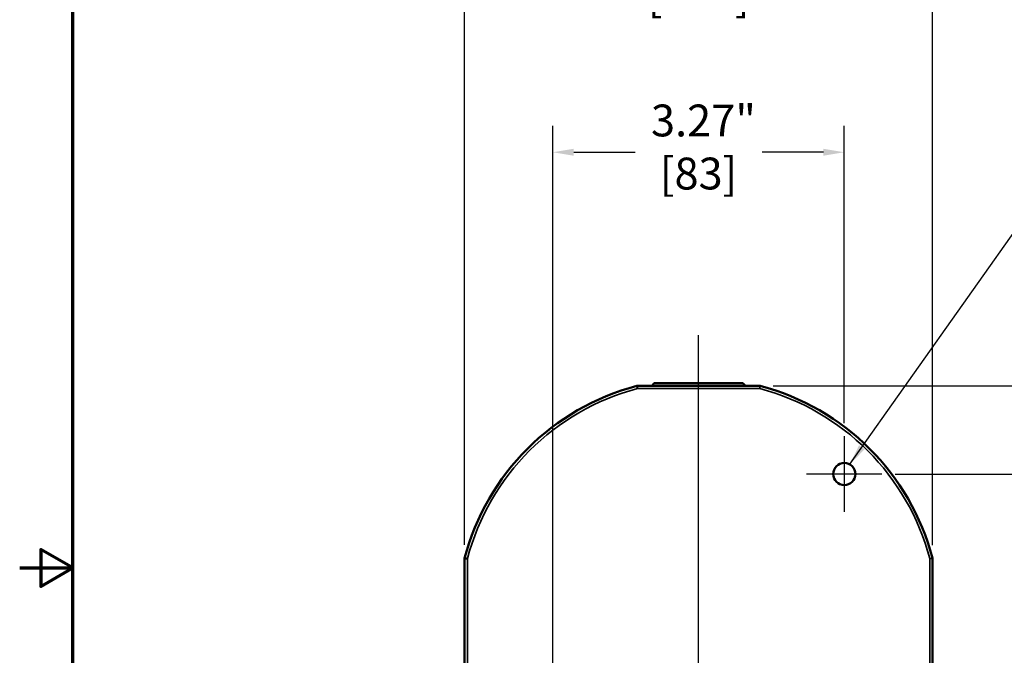
# Model space of a CAD drawing. Units: inches. Extents: x 0.3 to 52, y 0.3 to 40.1.
# Drawn here: x 0.3 to 11.4, y 19.3 to 26.4 of the extents above; entities that cross this region are included whole.
import ezdxf

# ---------------------------------------------------------------- set-up
doc = ezdxf.new("R2010")
doc.units = ezdxf.units.IN
doc.header["$LTSCALE"] = 2.380952
doc.header["$MEASUREMENT"] = 0
for name, color, linetype, lineweight in [('Border (ANSI)', 7, 'Continuous', 70), ('Center Mark (ANSI)', 7, 'Continuous', 25), ('Centerline (ANSI)', 7, 'Continuous', 25), ('Dimension (ANSI)', 7, 'Continuous', 25), ('Symbol (ANSI)', 7, 'Continuous', 25), ('Visible (ANSI)', 7, 'Continuous', 50), ('Visible Narrow (ANSI)', 7, 'Continuous', 35)]:
    doc.layers.add(name, color=color, linetype=linetype, lineweight=lineweight)
doc.styles.add('Note Text (ANSI)', font='tahoma.ttf')
doc.dimstyles.new('Default (ANSI)', dxfattribs={"dimscale": 2.380952, "dimtxt": 0.15, "dimasz": 0.098425, "dimexe": 0.125, "dimexo": 0.0625, "dimgap": 0.031496, "dimtad": 0, "dimtih": 1, "dimtoh": 1, "dimrnd": 1e-08, "dimzin": 4, "dimdsep": 46, "dimtxsty": 'Note Text (ANSI)', "dimcen": 0.09, "dimdle": 0.393701, "dimclrd": 256, "dimclre": 256, "dimclrt": 256, "dimadec": 0, "dimazin": 1, "dimtfac": 1, "dimtofl": 0, "dimtmove": 0, "dimatfit": 3, "dimfxl": 1, "dimtolj": 1, "dimtzin": 4, "dimlwd": -1, "dimlwe": -1, "dimarcsym": 0})
doc.dimstyles.new('Default (ANSI)$7', dxfattribs={"dimscale": 2.380952, "dimtxt": 0.15, "dimasz": 0.098425, "dimexe": 0.125, "dimexo": 0.0625, "dimgap": 0.031496, "dimtad": 0, "dimtih": 1, "dimtoh": 1, "dimrnd": 1e-08, "dimzin": 4, "dimdsep": 46, "dimtxsty": 'Note Text (ANSI)', "dimcen": 0.09, "dimdle": 0.393701, "dimclrd": 256, "dimclre": 256, "dimclrt": 256, "dimadec": 0, "dimazin": 1, "dimtfac": 1, "dimtofl": 0, "dimtmove": 0, "dimatfit": 3, "dimfxl": 1, "dimtolj": 1, "dimtzin": 4, "dimlwd": -1, "dimlwe": -1, "dimarcsym": 0})

# ---------------------------------------------------------------- blocks, each defined once
blk = doc.blocks.new('Borders Default Border')
at = {"layer": 'Border (ANSI)', "flags": 128}
for points in [[(0.3937, 0.3937), (0.3937, 16.6063), (21.6063, 16.6063), (21.6063, 0.3937), (0.3937, 0.3937)], [(0.1437, 8.5), (0.3937, 8.5), (0.2437, 8.5866), (0.2437, 8.4134), (0.3937, 8.5)]]:
    blk.add_lwpolyline(points, dxfattribs=at)
blk = doc.blocks.new('*D21')
at = {"layer": 'Defpoints', "color": 0, "transparency": 16777216}
for p in [(9.594, 24.902), (9.594, 21.715), (6.324, 18.444)]:
    blk.add_point(p, dxfattribs=at)
at = {"layer": 'Dimension (ANSI)', "transparency": 16777216}
for p, q in [((6.324, 18.593), (6.324, 25.199)), ((9.594, 21.863), (9.594, 25.199)), ((6.558, 24.902), (7.246, 24.902)), ((9.36, 24.902), (8.672, 24.902))]:
    blk.add_line(p, q, dxfattribs=at)
for points in [[(6.558, 24.941), (6.558, 24.863), (6.324, 24.902)], [(9.36, 24.941), (9.36, 24.863), (9.594, 24.902)]]:
    blk.add_solid(points, dxfattribs=at)
at = {"layer": 'Dimension (ANSI)', "transparency": 16777216, "insert": (7.959, 25.437), "char_height": 0.35714, "attachment_point": 2, "style": 'Note Text (ANSI)'}
blk.add_mtext('\\A1; \\fTahoma|b0|i0;\\H0.3571;3.27"\\P[83]', dxfattribs=at)
blk = doc.blocks.new('*D22')
at = {"layer": 'Defpoints', "color": 0, "transparency": 16777216}
for p in [(10.584, 26.906), (5.334, 20.347), (10.584, 20.345)]:
    blk.add_point(p, dxfattribs=at)
at = {"layer": 'Dimension (ANSI)', "transparency": 16777216}
for p, q in [((5.334, 20.496), (5.334, 27.204)), ((10.584, 20.494), (10.584, 27.204)), ((5.568, 26.906), (7.246, 26.906)), ((10.35, 26.906), (8.672, 26.906))]:
    blk.add_line(p, q, dxfattribs=at)
for points in [[(5.568, 26.946), (5.568, 26.867), (5.334, 26.906)], [(10.35, 26.946), (10.35, 26.867), (10.584, 26.906)]]:
    blk.add_solid(points, dxfattribs=at)
at = {"layer": 'Dimension (ANSI)', "transparency": 16777216, "insert": (7.959, 27.441), "char_height": 0.35714, "attachment_point": 2, "style": 'Note Text (ANSI)'}
blk.add_mtext('\\A1; \\fTahoma|b0|i0;\\H0.3571;5.25"\\P[133]', dxfattribs=at)
blk = doc.blocks.new('*D23')
at = {"layer": 'Defpoints', "color": 0, "transparency": 16777216}
for p in [(10.017, 21.292), (6.746, 18.022), (13.204, 18.022)]:
    blk.add_point(p, dxfattribs=at)
at = {"layer": 'Dimension (ANSI)', "transparency": 16777216}
for p, q in [((10.166, 21.292), (13.501, 21.292)), ((13.204, 21.058), (13.204, 20.267)), ((13.204, 18.256), (13.204, 19.047)), ((6.895, 18.022), (13.501, 18.022))]:
    blk.add_line(p, q, dxfattribs=at)
for points in [[(13.165, 21.058), (13.243, 21.058), (13.204, 21.292)], [(13.165, 18.256), (13.243, 18.256), (13.204, 18.022)]]:
    blk.add_solid(points, dxfattribs=at)
at = {"layer": 'Dimension (ANSI)', "transparency": 16777216, "insert": (13.204, 19.657), "char_height": 0.35714, "attachment_point": 5, "style": 'Note Text (ANSI)'}
blk.add_mtext('\\A1; \\fTahoma|b0|i0;\\H0.3571;3.27"\\P[83]', dxfattribs=at)
blk = doc.blocks.new('*D24')
at = {"layer": 'Defpoints', "color": 0, "transparency": 16777216}
for p in [(8.647, 22.282), (8.797, 17.032), (15.358, 17.032)]:
    blk.add_point(p, dxfattribs=at)
at = {"layer": 'Dimension (ANSI)', "transparency": 16777216}
for p, q in [((8.796, 22.282), (15.656, 22.282)), ((15.358, 22.047), (15.358, 20.267)), ((15.358, 17.266), (15.358, 19.047)), ((8.945, 17.032), (15.656, 17.032))]:
    blk.add_line(p, q, dxfattribs=at)
for points in [[(15.319, 22.047), (15.397, 22.047), (15.358, 22.282)], [(15.319, 17.266), (15.397, 17.266), (15.358, 17.032)]]:
    blk.add_solid(points, dxfattribs=at)
at = {"layer": 'Dimension (ANSI)', "transparency": 16777216, "insert": (15.358, 19.657), "char_height": 0.35714, "attachment_point": 5, "style": 'Note Text (ANSI)'}
blk.add_mtext('\\A1; \\fTahoma|b0|i0;\\H0.3571;5.25"\\P[133]', dxfattribs=at)

msp = doc.modelspace()

# ---------------------------------------------------------------- linework, layer by layer
at = {"layer": 'Center Mark (ANSI)', "linetype": 'Continuous'}
for p, q in [((9.594, 21.715), (9.594, 20.869)), ((10.017, 21.292), (9.171, 21.292))]:
    msp.add_line(p, q, dxfattribs=at)
at = {"layer": 'Centerline (ANSI)', "linetype": 'Continuous'}
msp.add_line((7.959, 6.549), (7.959, 22.851), dxfattribs=at)
at = {"layer": 'Visible (ANSI)'}
for p, q in [((8.647, 22.282), (7.271, 22.282)), ((7.462, 22.312), (7.434, 22.282)), ((8.484, 22.282), (7.434, 22.282)), ((7.434, 22.282), (7.434, 22.282)), ((7.462, 22.312), (8.456, 22.312)), ((8.328, 22.313), (8.332, 22.313)), ((8.328, 22.312), (8.328, 22.313)), ((8.332, 22.313), (8.332, 22.313)), ((8.332, 22.312), (8.332, 22.313)), ((8.456, 22.312), (8.484, 22.282)), ((8.484, 22.282), (8.484, 22.282)), ((5.334, 20.347), (5.334, 18.967)), ((10.584, 18.819), (10.584, 20.345))]:
    msp.add_line(p, q, dxfattribs=at)
msp.add_circle((9.594, 21.292), 0.125, dxfattribs=at)
for centre, radius, start, end in [((7.959, 19.657), 2.714, 104.7703, 165.2726), ((7.271, 22.266), 0.0156, 90, 104.7703), ((8.647, 22.266), 0.0156, 75.2297, 90), ((7.959, 19.657), 2.714, 14.7703, 75.2297), ((10.568, 20.345), 0.0156, 0, 14.7703)]:
    msp.add_arc(centre, radius, start, end, dxfattribs=at)
msp.add_open_spline([(5.365, 20.343), (5.365, 20.343), (5.365, 20.343), (5.363, 20.343), (5.361, 20.343), (5.357, 20.344), (5.355, 20.344), (5.349, 20.345), (5.346, 20.345), (5.34, 20.346), (5.338, 20.346), (5.335, 20.347), (5.334, 20.347), (5.334, 20.347)], degree=3, knots=[-0.1255051, -0.1255051, -0.1255051, -0.1255051, -0.125103, -0.125103, -0.1089642, -0.1089642, -0.0928361, -0.0928361, -0.0616689, -0.0616689, -0.0307678, -0.0307678, 0, 0, 0, 0], dxfattribs=at)
at = {"layer": 'Visible Narrow (ANSI)'}
for p, q in [((7.273, 22.251), (8.645, 22.251)), ((8.332, 22.312), (8.332, 22.313)), ((5.365, 18.971), (5.365, 20.343)), ((10.553, 20.343), (10.553, 18.826))]:
    msp.add_line(p, q, dxfattribs=at)
for start, end in [(104.8134, 165.1866), (14.8134, 75.1866)]:
    msp.add_arc((7.959, 19.657), 2.683, start, end, dxfattribs=at)
for points, knots in [([(7.267, 22.281), (7.267, 22.281), (7.267, 22.28), (7.268, 22.276), (7.268, 22.274), (7.269, 22.272), (7.269, 22.271), (7.269, 22.269), (7.27, 22.265), (7.271, 22.262), (7.272, 22.257), (7.272, 22.254), (7.273, 22.251)], [-0.06192223, -0.06192223, -0.06192223, -0.06192223, -0.04276033, -0.04276033, -0.03081893, -0.03081893, -0.03081893, -0.02337697, -0.02337697, -0.01146985, -0.01146985, 0.00028437, 0.00028437, 0.00028437, 0.00028437]), ([(7.273, 22.251), (7.273, 22.254), (7.273, 22.257), (7.272, 22.263), (7.272, 22.266), (7.272, 22.27), (7.272, 22.271), (7.272, 22.273), (7.271, 22.275), (7.271, 22.277), (7.271, 22.281), (7.271, 22.282), (7.271, 22.282)], [-0.00028437, -0.00028437, -0.00028437, -0.00028437, 0.01146985, 0.01146985, 0.02337697, 0.02337697, 0.03081893, 0.03081893, 0.03081893, 0.04276033, 0.04276033, 0.06192223, 0.06192223, 0.06192223, 0.06192223]), ([(8.647, 22.282), (8.647, 22.282), (8.647, 22.281), (8.647, 22.277), (8.646, 22.275), (8.646, 22.273), (8.646, 22.271), (8.646, 22.27), (8.646, 22.266), (8.646, 22.263), (8.645, 22.257), (8.645, 22.254), (8.645, 22.251)], [0, 0, 0, 0, 0.0191619, 0.0191619, 0.0311033, 0.0311033, 0.0311033, 0.03854526, 0.03854526, 0.05045238, 0.05045238, 0.0622066, 0.0622066, 0.0622066, 0.0622066]), ([(8.645, 22.251), (8.645, 22.254), (8.646, 22.257), (8.647, 22.262), (8.648, 22.265), (8.649, 22.269), (8.649, 22.271), (8.649, 22.272), (8.65, 22.274), (8.65, 22.276), (8.651, 22.28), (8.651, 22.281), (8.651, 22.281)], [-0.0622066, -0.0622066, -0.0622066, -0.0622066, -0.05045238, -0.05045238, -0.03854526, -0.03854526, -0.0311033, -0.0311033, -0.0311033, -0.0191619, -0.0191619, 0, 0, 0, 0]), ([(10.583, 20.349), (10.583, 20.349), (10.582, 20.349), (10.578, 20.348), (10.577, 20.347), (10.574, 20.347), (10.573, 20.347), (10.571, 20.346), (10.567, 20.346), (10.565, 20.345), (10.559, 20.344), (10.556, 20.343), (10.553, 20.343)], [-0.06192225, -0.06192225, -0.06192225, -0.06192225, -0.04276035, -0.04276035, -0.03081895, -0.03081895, -0.03081895, -0.023377, -0.023377, -0.01146987, -0.01146987, 0.00028435, 0.00028435, 0.00028435, 0.00028435]), ([(10.553, 20.343), (10.556, 20.343), (10.559, 20.343), (10.565, 20.344), (10.568, 20.344), (10.572, 20.344), (10.573, 20.344), (10.575, 20.344), (10.577, 20.344), (10.579, 20.344), (10.583, 20.345), (10.584, 20.345), (10.584, 20.345)], [-0.00028435, -0.00028435, -0.00028435, -0.00028435, 0.01146987, 0.01146987, 0.023377, 0.023377, 0.03081895, 0.03081895, 0.03081895, 0.04276035, 0.04276035, 0.06192225, 0.06192225, 0.06192225, 0.06192225])]:
    msp.add_open_spline(points, degree=3, knots=knots, dxfattribs=at)

# ---------------------------------------------------------------- block references
at = {"xscale": 2.380952380952381, "yscale": 2.380952380952381, "zscale": 2.380952380952381}
msp.add_blockref('Borders Default Border', (0, 0), dxfattribs=at)

# ---------------------------------------------------------------- dimensions: what is measured, and where the dimension line sits
at = {"layer": 'Dimension (ANSI)'}
for base, p1, p2, angle, text, override, picture, middle in [((10.584, 26.906), (5.334, 20.347), (10.584, 20.345), 180, ' \\fTahoma|b0|i0;\\H0.3571;<>"\\X[133]', {"dimgap": 0.031496, "dimtih": 0, "dimtoh": 0, "dimdec": 2, "dimpost": '\\X', "dimtol": 0, "dimlim": 0, "dimtp": 0, "dimtm": 0, "dimtdec": 2, "dimatfit": 1, "dimtvp": -0.25}, '*D22', (7.959, 26.906)), ((9.594, 24.902), (6.324, 18.444), (9.594, 21.715), 180, ' \\fTahoma|b0|i0;\\H0.3571;<>"\\X[83]', {"dimgap": 0.031496, "dimtih": 0, "dimtoh": 0, "dimdec": 2, "dimpost": '\\X', "dimtol": 0, "dimlim": 0, "dimtp": 0, "dimtm": 0, "dimtdec": 2, "dimatfit": 1, "dimtvp": -0.25}, '*D21', (7.959, 24.902)), ((15.358, 17.032), (8.647, 22.282), (8.797, 17.032), 90, ' \\fTahoma|b0|i0;\\H0.3571;<>"\\X[133]', {"dimgap": 0.031496, "dimdec": 2, "dimpost": '\\X', "dimtol": 0, "dimlim": 0, "dimtp": 0, "dimtm": 0, "dimtdec": 2, "dimatfit": 1}, '*D24', (15.358, 19.657)), ((13.204, 18.022), (10.017, 21.292), (6.746, 18.022), 90, ' \\fTahoma|b0|i0;\\H0.3571;<>"\\X[83]', {"dimgap": 0.031496, "dimdec": 2, "dimpost": '\\X', "dimtol": 0, "dimlim": 0, "dimtp": 0, "dimtm": 0, "dimtdec": 2, "dimatfit": 1}, '*D23', (13.204, 19.657))]:
    dim = msp.add_linear_dim(base=base, p1=p1, p2=p2, angle=angle, text=text, dimstyle='Default (ANSI)', override=override, dxfattribs=at)
    dim.commit()
    dim.dimension.update_dxf_attribs({"geometry": picture, "text_midpoint": middle, "dimtype": 160})

# ---------------------------------------------------------------- leaders
at = {"layer": 'Symbol (ANSI)', "annotation_type": 0, "has_hookline": 1, "hookline_direction": 0, "text_width": 2.4}
msp.add_leader([(9.656, 21.401), (11.737, 24.346), (11.972, 24.346)], dimstyle='Default (ANSI)$7', override={"dimtad": 0}, dxfattribs=at)

doc.saveas('drawing.dxf')
